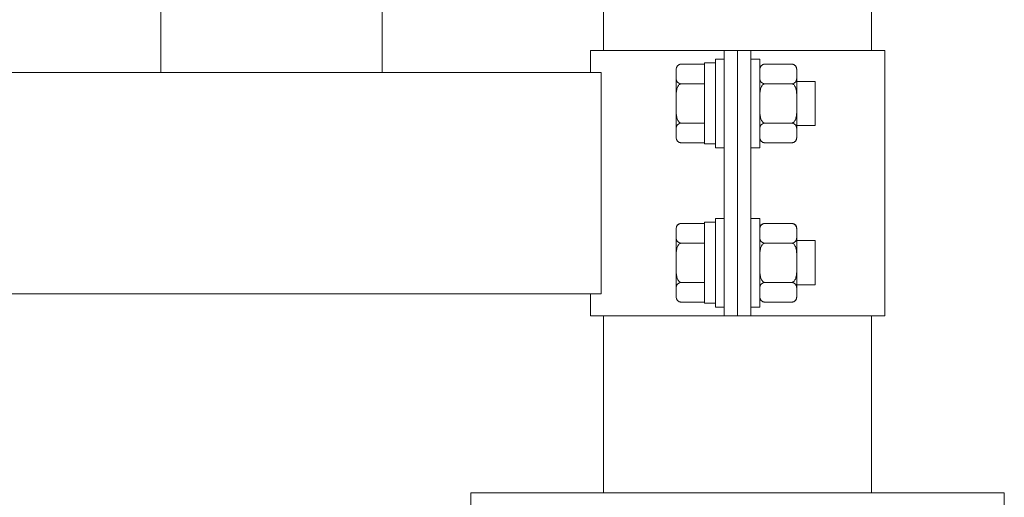
# Model space of a CAD drawing. Units: millimetres. Extents: x 4165 to 9430, y 5555 to 7726.
# Drawn here: x 7722 to 7744, y 6499 to 6509 of the extents above; entities that cross this region are included whole.
import ezdxf

# ---------------------------------------------------------------- set-up
doc = ezdxf.new("R2010")
doc.units = ezdxf.units.MM
doc.layers.add('觀眾席', color=7, linetype='Continuous')

# ---------------------------------------------------------------- blocks, each defined once
blk = doc.blocks.new('A$C5d008c2e')
at = {"color": 0, "linetype": 'Continuous', "lineweight": 0, "extrusion": (2.22045e-16, 1, -2.22045e-16)}
for p, q in [((27299.08, 7107.35), (27299.08, 6857.35)), ((27349.08, 7107.35), (27349.08, 6857.35)), ((27399.08, 6862.35), (27399.08, 7002.35)), ((27459.58, 6862.35), (27459.58, 7002.35)), ((27396.08, 6862.35), (27425.44, 6862.35)), ((27396.08, 6857.35), (27396.08, 6862.35)), ((27426.33, 6862.35), (27425.44, 6862.35)), ((27426.33, 6802.35), (27426.33, 6862.35)), ((27429.33, 6862.35), (27426.33, 6862.35)), ((27429.33, 6802.35), (27429.33, 6862.35)), ((27429.33, 6862.35), (27432.33, 6862.35)), ((27429.33, 6802.35), (27429.33, 6862.35)), ((27432.33, 6862.35), (27433.21, 6862.35)), ((27432.33, 6802.35), (27432.33, 6862.35)), ((27462.58, 6862.35), (27433.21, 6862.35)), ((27462.58, 6802.35), (27462.58, 6862.35)), ((27416.62, 6859.24), (27421.83, 6859.24)), ((27421.83, 6859.55), (27421.83, 6841.24)), ((27421.83, 6859.55), (27424.33, 6859.55)), ((27424.33, 6860.35), (27424.33, 6840.35)), ((27424.33, 6860.35), (27426.33, 6860.35)), ((27432.33, 6860.35), (27434.33, 6860.35)), ((27434.33, 6840.35), (27434.33, 6860.35)), ((27441.54, 6859.24), (27435.52, 6859.24)), ((27398.51, 6857.35), (26623.14, 6857.35)), ((27299.08, 6857.35), (27349.08, 6857.35)), ((27398.51, 6807.35), (27398.51, 6857.35)), ((27415.43, 6858.05), (27415.43, 6857.01)), ((27415.43, 6857.01), (27415.43, 6850.35)), ((27442.73, 6857.01), (27442.73, 6858.05)), ((27442.73, 6850.35), (27442.73, 6857.01)), ((27416.62, 6854.79), (27421.83, 6854.79)), ((27435.52, 6854.79), (27441.54, 6854.79)), ((27442.73, 6855.35), (27446.83, 6855.35)), ((27446.83, 6845.35), (27446.83, 6855.35)), ((27415.43, 6850.35), (27415.43, 6843.69)), ((27442.73, 6843.69), (27442.73, 6850.35)), ((27416.62, 6845.91), (27421.83, 6845.91)), ((27435.52, 6845.91), (27441.54, 6845.91)), ((27442.73, 6845.35), (27446.83, 6845.35)), ((27415.43, 6843.69), (27415.43, 6842.66)), ((27442.73, 6842.66), (27442.73, 6843.69)), ((27416.62, 6841.47), (27421.83, 6841.47)), ((27421.83, 6841.24), (27424.33, 6841.24)), ((27435.52, 6841.47), (27441.54, 6841.47)), ((27424.33, 6840.35), (27426.33, 6840.35)), ((27432.33, 6840.35), (27434.33, 6840.35)), ((27416.62, 6823.24), (27421.83, 6823.24)), ((27421.83, 6823.55), (27421.83, 6805.24)), ((27421.83, 6823.55), (27424.33, 6823.55)), ((27424.33, 6824.35), (27424.33, 6804.35)), ((27424.33, 6824.35), (27426.33, 6824.35)), ((27432.33, 6824.35), (27434.33, 6824.35)), ((27434.33, 6804.35), (27434.33, 6824.35)), ((27441.54, 6823.24), (27435.52, 6823.24)), ((27415.43, 6822.05), (27415.43, 6821.01)), ((27415.43, 6821.01), (27415.43, 6814.35)), ((27442.73, 6821.01), (27442.73, 6822.05)), ((27442.73, 6814.35), (27442.73, 6821.01)), ((27416.62, 6818.79), (27421.83, 6818.79)), ((27435.52, 6818.79), (27441.54, 6818.79)), ((27442.73, 6819.35), (27446.83, 6819.35)), ((27446.83, 6809.35), (27446.83, 6819.35)), ((27415.43, 6814.35), (27415.43, 6807.69)), ((27442.73, 6807.69), (27442.73, 6814.35)), ((27416.62, 6809.91), (27421.83, 6809.91)), ((27435.52, 6809.91), (27441.54, 6809.91)), ((27398.51, 6807.35), (26623.14, 6807.35)), ((27396.08, 6802.35), (27396.08, 6807.35)), ((27415.43, 6807.69), (27415.43, 6806.66)), ((27442.73, 6809.35), (27446.83, 6809.35)), ((27442.73, 6806.66), (27442.73, 6807.69)), ((27416.62, 6805.47), (27421.83, 6805.47)), ((27421.83, 6805.24), (27424.33, 6805.24)), ((27435.52, 6805.47), (27441.54, 6805.47)), ((27424.33, 6804.35), (27426.33, 6804.35)), ((27432.33, 6804.35), (27434.33, 6804.35)), ((27396.08, 6802.35), (27425.44, 6802.35)), ((27399.08, 6762.35), (27399.08, 6802.35)), ((27426.33, 6802.35), (27425.44, 6802.35)), ((27429.33, 6802.35), (27426.33, 6802.35)), ((27429.33, 6802.35), (27432.33, 6802.35)), ((27432.33, 6802.35), (27433.21, 6802.35)), ((27462.58, 6802.35), (27433.21, 6802.35)), ((27459.58, 6762.35), (27459.58, 6802.35)), ((27369.08, 6762.35), (27395.31, 6762.35)), ((27369.08, 6702.35), (27369.08, 6762.35)), ((27395.31, 6762.35), (27396.3, 6762.35)), ((27462.35, 6762.35), (27396.3, 6762.35)), ((27462.35, 6762.35), (27463.34, 6762.35)), ((27463.34, 6762.35), (27489.58, 6762.35)), ((27489.58, 6702.35), (27489.58, 6762.35))]:
    blk.add_line(p, q, dxfattribs=at)
at = {"color": 0, "linetype": 'Continuous', "lineweight": 0, "extrusion": (-4.93038e-32, -2.22045e-16, -1)}
for centre, start, end in [((-27416.62, 6858.05), 0, 90), ((-27435.52, 6858.05), 0, 90), ((-27441.54, 6858.05), 90, 180), ((-27416.62, 6842.66), 270, 0), ((-27435.52, 6842.66), 270, 360), ((-27441.54, 6842.66), 180, 270), ((-27416.62, 6822.05), 0, 90), ((-27435.52, 6822.05), 0, 90), ((-27441.54, 6822.05), 90, 180), ((-27416.62, 6806.66), 270, 0), ((-27435.52, 6806.66), 270, 360), ((-27441.54, 6806.66), 180, 270)]:
    blk.add_arc(centre, 1.19, start, end, dxfattribs=at)
at = {"color": 0, "linetype": 'Continuous', "lineweight": 0}
for points, knots in [([(27416.62, 6859.24), (27416.58, 6859.24), (27416.55, 6859.23), (27416.48, 6859.23), (27416.45, 6859.22), (27416.38, 6859.21), (27416.34, 6859.2), (27416.27, 6859.19), (27416.24, 6859.17), (27416.11, 6859.13), (27416.03, 6859.08), (27415.88, 6858.98), (27415.82, 6858.92), (27415.72, 6858.79), (27415.67, 6858.72), (27415.59, 6858.58), (27415.56, 6858.5), (27415.49, 6858.27), (27415.46, 6858.12), (27415.43, 6857.8), (27415.43, 6857.64), (27415.43, 6857.32), (27415.43, 6857.16), (27415.43, 6857.01)], [4.687096, 4.687096, 4.687096, 4.687096, 4.782962, 4.782962, 4.878828, 4.878828, 4.990086, 4.990086, 5.101344, 5.101344, 5.456858, 5.456858, 5.812373, 5.812373, 6.2576, 6.2576, 6.702828, 6.702828, 7.593282, 7.593282, 8.483737, 8.483737, 9.374192, 9.374192, 9.374192, 9.374192]), ([(27435.52, 6859.24), (27435.48, 6859.24), (27435.45, 6859.23), (27435.38, 6859.23), (27435.35, 6859.22), (27435.28, 6859.21), (27435.24, 6859.2), (27435.17, 6859.19), (27435.14, 6859.17), (27435.01, 6859.13), (27434.93, 6859.08), (27434.78, 6858.98), (27434.72, 6858.92), (27434.62, 6858.79), (27434.57, 6858.72), (27434.49, 6858.58), (27434.46, 6858.5), (27434.39, 6858.27), (27434.36, 6858.12), (27434.33, 6857.8), (27434.33, 6857.64), (27434.33, 6857.32), (27434.33, 6857.16), (27434.33, 6857.01)], [4.687096, 4.687096, 4.687096, 4.687096, 4.782962, 4.782962, 4.878828, 4.878828, 4.990086, 4.990086, 5.101344, 5.101344, 5.456858, 5.456858, 5.812373, 5.812373, 6.2576, 6.2576, 6.702828, 6.702828, 7.593282, 7.593282, 8.483737, 8.483737, 9.374192, 9.374192, 9.374192, 9.374192]), ([(27442.73, 6857.01), (27442.73, 6857.16), (27442.73, 6857.32), (27442.72, 6857.64), (27442.72, 6857.8), (27442.69, 6858.12), (27442.66, 6858.27), (27442.59, 6858.5), (27442.56, 6858.58), (27442.48, 6858.72), (27442.44, 6858.79), (27442.33, 6858.92), (27442.27, 6858.98), (27442.12, 6859.08), (27442.04, 6859.13), (27441.91, 6859.17), (27441.88, 6859.19), (27441.81, 6859.2), (27441.77, 6859.21), (27441.71, 6859.22), (27441.67, 6859.23), (27441.6, 6859.23), (27441.57, 6859.24), (27441.54, 6859.24)], [9.374192, 9.374192, 9.374192, 9.374192, 10.264647, 10.264647, 11.155101, 11.155101, 12.045556, 12.045556, 12.490783, 12.490783, 12.936011, 12.936011, 13.291525, 13.291525, 13.64704, 13.64704, 13.758298, 13.758298, 13.869556, 13.869556, 13.965422, 13.965422, 14.061288, 14.061288, 14.061288, 14.061288]), ([(27415.43, 6857.01), (27415.43, 6856.87), (27415.43, 6856.71), (27415.43, 6856.39), (27415.43, 6856.23), (27415.46, 6855.91), (27415.49, 6855.75), (27415.56, 6855.53), (27415.59, 6855.45), (27415.67, 6855.31), (27415.72, 6855.23), (27415.82, 6855.11), (27415.88, 6855.05), (27416.03, 6854.95), (27416.11, 6854.9), (27416.24, 6854.86), (27416.27, 6854.84), (27416.34, 6854.82), (27416.38, 6854.82), (27416.45, 6854.81), (27416.48, 6854.8), (27416.55, 6854.79), (27416.58, 6854.79), (27416.62, 6854.79)], [9.374192, 9.374192, 9.374192, 9.374192, 10.264647, 10.264647, 11.155101, 11.155101, 12.045556, 12.045556, 12.490783, 12.490783, 12.936011, 12.936011, 13.291525, 13.291525, 13.64704, 13.64704, 13.758298, 13.758298, 13.869556, 13.869556, 13.965422, 13.965422, 14.061288, 14.061288, 14.061288, 14.061288]), ([(27434.33, 6857.01), (27434.33, 6856.87), (27434.33, 6856.71), (27434.33, 6856.39), (27434.33, 6856.23), (27434.36, 6855.91), (27434.39, 6855.75), (27434.46, 6855.53), (27434.49, 6855.45), (27434.57, 6855.31), (27434.62, 6855.23), (27434.72, 6855.11), (27434.78, 6855.05), (27434.93, 6854.95), (27435.01, 6854.9), (27435.14, 6854.86), (27435.17, 6854.84), (27435.24, 6854.82), (27435.28, 6854.82), (27435.35, 6854.81), (27435.38, 6854.8), (27435.45, 6854.79), (27435.48, 6854.79), (27435.52, 6854.79)], [9.374192, 9.374192, 9.374192, 9.374192, 10.264647, 10.264647, 11.155101, 11.155101, 12.045556, 12.045556, 12.490783, 12.490783, 12.936011, 12.936011, 13.291525, 13.291525, 13.64704, 13.64704, 13.758298, 13.758298, 13.869556, 13.869556, 13.965422, 13.965422, 14.061288, 14.061288, 14.061288, 14.061288]), ([(27441.54, 6854.79), (27441.57, 6854.79), (27441.6, 6854.79), (27441.67, 6854.8), (27441.71, 6854.81), (27441.77, 6854.82), (27441.81, 6854.82), (27441.88, 6854.84), (27441.91, 6854.86), (27442.04, 6854.9), (27442.12, 6854.95), (27442.27, 6855.05), (27442.33, 6855.11), (27442.44, 6855.23), (27442.48, 6855.31), (27442.56, 6855.45), (27442.59, 6855.53), (27442.66, 6855.75), (27442.69, 6855.91), (27442.72, 6856.23), (27442.72, 6856.39), (27442.73, 6856.71), (27442.73, 6856.87), (27442.73, 6857.01)], [4.687096, 4.687096, 4.687096, 4.687096, 4.782962, 4.782962, 4.878828, 4.878828, 4.990086, 4.990086, 5.101344, 5.101344, 5.456858, 5.456858, 5.812373, 5.812373, 6.2576, 6.2576, 6.702828, 6.702828, 7.593282, 7.593282, 8.483737, 8.483737, 9.374192, 9.374192, 9.374192, 9.374192]), ([(27416.62, 6854.79), (27416.58, 6854.79), (27416.55, 6854.79), (27416.48, 6854.78), (27416.45, 6854.77), (27416.38, 6854.75), (27416.34, 6854.73), (27416.27, 6854.69), (27416.24, 6854.67), (27416.11, 6854.58), (27416.03, 6854.48), (27415.88, 6854.27), (27415.82, 6854.16), (27415.72, 6853.91), (27415.67, 6853.77), (27415.59, 6853.48), (27415.56, 6853.33), (27415.49, 6852.87), (27415.46, 6852.55), (27415.43, 6851.91), (27415.43, 6851.59), (27415.43, 6850.96), (27415.43, 6850.65), (27415.43, 6850.35)], [4.687096, 4.687096, 4.687096, 4.687096, 4.782962, 4.782962, 4.878828, 4.878828, 4.990086, 4.990086, 5.101344, 5.101344, 5.456858, 5.456858, 5.812373, 5.812373, 6.2576, 6.2576, 6.702828, 6.702828, 7.593282, 7.593282, 8.483737, 8.483737, 9.374192, 9.374192, 9.374192, 9.374192]), ([(27435.52, 6854.79), (27435.48, 6854.79), (27435.45, 6854.79), (27435.38, 6854.78), (27435.35, 6854.77), (27435.28, 6854.75), (27435.24, 6854.73), (27435.17, 6854.69), (27435.14, 6854.67), (27435.01, 6854.58), (27434.93, 6854.48), (27434.78, 6854.27), (27434.72, 6854.16), (27434.62, 6853.91), (27434.57, 6853.77), (27434.49, 6853.48), (27434.46, 6853.33), (27434.39, 6852.87), (27434.36, 6852.55), (27434.33, 6851.91), (27434.33, 6851.59), (27434.33, 6850.96), (27434.33, 6850.65), (27434.33, 6850.35)], [4.687096, 4.687096, 4.687096, 4.687096, 4.782962, 4.782962, 4.878828, 4.878828, 4.990086, 4.990086, 5.101344, 5.101344, 5.456858, 5.456858, 5.812373, 5.812373, 6.2576, 6.2576, 6.702828, 6.702828, 7.593282, 7.593282, 8.483737, 8.483737, 9.374192, 9.374192, 9.374192, 9.374192]), ([(27442.73, 6850.35), (27442.73, 6850.65), (27442.73, 6850.96), (27442.72, 6851.59), (27442.72, 6851.91), (27442.69, 6852.55), (27442.66, 6852.87), (27442.59, 6853.33), (27442.56, 6853.48), (27442.48, 6853.77), (27442.44, 6853.91), (27442.33, 6854.16), (27442.27, 6854.27), (27442.12, 6854.48), (27442.04, 6854.58), (27441.91, 6854.67), (27441.88, 6854.69), (27441.81, 6854.73), (27441.77, 6854.75), (27441.71, 6854.77), (27441.67, 6854.78), (27441.6, 6854.79), (27441.57, 6854.79), (27441.54, 6854.79)], [9.374192, 9.374192, 9.374192, 9.374192, 10.264647, 10.264647, 11.155101, 11.155101, 12.045556, 12.045556, 12.490783, 12.490783, 12.936011, 12.936011, 13.291525, 13.291525, 13.64704, 13.64704, 13.758298, 13.758298, 13.869556, 13.869556, 13.965422, 13.965422, 14.061288, 14.061288, 14.061288, 14.061288]), ([(27415.43, 6850.35), (27415.43, 6850.05), (27415.43, 6849.74), (27415.43, 6849.11), (27415.43, 6848.79), (27415.46, 6848.15), (27415.49, 6847.83), (27415.56, 6847.37), (27415.59, 6847.22), (27415.67, 6846.93), (27415.72, 6846.79), (27415.82, 6846.55), (27415.88, 6846.43), (27416.03, 6846.22), (27416.11, 6846.12), (27416.24, 6846.03), (27416.27, 6846.01), (27416.34, 6845.97), (27416.38, 6845.95), (27416.45, 6845.93), (27416.48, 6845.92), (27416.55, 6845.91), (27416.58, 6845.91), (27416.62, 6845.91)], [9.374192, 9.374192, 9.374192, 9.374192, 10.264647, 10.264647, 11.155101, 11.155101, 12.045556, 12.045556, 12.490783, 12.490783, 12.936011, 12.936011, 13.291525, 13.291525, 13.64704, 13.64704, 13.758298, 13.758298, 13.869556, 13.869556, 13.965422, 13.965422, 14.061288, 14.061288, 14.061288, 14.061288]), ([(27434.33, 6850.35), (27434.33, 6850.05), (27434.33, 6849.74), (27434.33, 6849.11), (27434.33, 6848.79), (27434.36, 6848.15), (27434.39, 6847.83), (27434.46, 6847.37), (27434.49, 6847.22), (27434.57, 6846.93), (27434.62, 6846.79), (27434.72, 6846.55), (27434.78, 6846.43), (27434.93, 6846.22), (27435.01, 6846.12), (27435.14, 6846.03), (27435.17, 6846.01), (27435.24, 6845.97), (27435.28, 6845.95), (27435.35, 6845.93), (27435.38, 6845.92), (27435.45, 6845.91), (27435.48, 6845.91), (27435.52, 6845.91)], [9.374192, 9.374192, 9.374192, 9.374192, 10.264647, 10.264647, 11.155101, 11.155101, 12.045556, 12.045556, 12.490783, 12.490783, 12.936011, 12.936011, 13.291525, 13.291525, 13.64704, 13.64704, 13.758298, 13.758298, 13.869556, 13.869556, 13.965422, 13.965422, 14.061288, 14.061288, 14.061288, 14.061288]), ([(27441.54, 6845.91), (27441.57, 6845.91), (27441.6, 6845.91), (27441.67, 6845.92), (27441.71, 6845.93), (27441.77, 6845.95), (27441.81, 6845.97), (27441.88, 6846.01), (27441.91, 6846.03), (27442.04, 6846.12), (27442.12, 6846.22), (27442.27, 6846.43), (27442.33, 6846.55), (27442.44, 6846.79), (27442.48, 6846.93), (27442.56, 6847.22), (27442.59, 6847.37), (27442.66, 6847.83), (27442.69, 6848.15), (27442.72, 6848.79), (27442.72, 6849.11), (27442.73, 6849.74), (27442.73, 6850.05), (27442.73, 6850.35)], [4.687096, 4.687096, 4.687096, 4.687096, 4.782962, 4.782962, 4.878828, 4.878828, 4.990086, 4.990086, 5.101344, 5.101344, 5.456858, 5.456858, 5.812373, 5.812373, 6.2576, 6.2576, 6.702828, 6.702828, 7.593282, 7.593282, 8.483737, 8.483737, 9.374192, 9.374192, 9.374192, 9.374192]), ([(27416.62, 6845.91), (27416.58, 6845.91), (27416.55, 6845.91), (27416.48, 6845.9), (27416.45, 6845.9), (27416.38, 6845.89), (27416.34, 6845.88), (27416.27, 6845.86), (27416.24, 6845.85), (27416.11, 6845.8), (27416.03, 6845.75), (27415.88, 6845.65), (27415.82, 6845.59), (27415.72, 6845.47), (27415.67, 6845.4), (27415.59, 6845.25), (27415.56, 6845.18), (27415.49, 6844.95), (27415.46, 6844.79), (27415.43, 6844.47), (27415.43, 6844.31), (27415.43, 6843.99), (27415.43, 6843.84), (27415.43, 6843.69)], [4.687096, 4.687096, 4.687096, 4.687096, 4.782962, 4.782962, 4.878828, 4.878828, 4.990086, 4.990086, 5.101344, 5.101344, 5.456858, 5.456858, 5.812373, 5.812373, 6.2576, 6.2576, 6.702828, 6.702828, 7.593282, 7.593282, 8.483737, 8.483737, 9.374192, 9.374192, 9.374192, 9.374192]), ([(27435.52, 6845.91), (27435.48, 6845.91), (27435.45, 6845.91), (27435.38, 6845.9), (27435.35, 6845.9), (27435.28, 6845.89), (27435.24, 6845.88), (27435.17, 6845.86), (27435.14, 6845.85), (27435.01, 6845.8), (27434.93, 6845.75), (27434.78, 6845.65), (27434.72, 6845.59), (27434.62, 6845.47), (27434.57, 6845.4), (27434.49, 6845.25), (27434.46, 6845.18), (27434.39, 6844.95), (27434.36, 6844.79), (27434.33, 6844.47), (27434.33, 6844.31), (27434.33, 6843.99), (27434.33, 6843.84), (27434.33, 6843.69)], [4.687096, 4.687096, 4.687096, 4.687096, 4.782962, 4.782962, 4.878828, 4.878828, 4.990086, 4.990086, 5.101344, 5.101344, 5.456858, 5.456858, 5.812373, 5.812373, 6.2576, 6.2576, 6.702828, 6.702828, 7.593282, 7.593282, 8.483737, 8.483737, 9.374192, 9.374192, 9.374192, 9.374192]), ([(27442.73, 6843.69), (27442.73, 6843.84), (27442.73, 6843.99), (27442.72, 6844.31), (27442.72, 6844.47), (27442.69, 6844.79), (27442.66, 6844.95), (27442.59, 6845.18), (27442.56, 6845.25), (27442.48, 6845.4), (27442.44, 6845.47), (27442.33, 6845.59), (27442.27, 6845.65), (27442.12, 6845.75), (27442.04, 6845.8), (27441.91, 6845.85), (27441.88, 6845.86), (27441.81, 6845.88), (27441.77, 6845.89), (27441.71, 6845.9), (27441.67, 6845.9), (27441.6, 6845.91), (27441.57, 6845.91), (27441.54, 6845.91)], [9.374192, 9.374192, 9.374192, 9.374192, 10.264647, 10.264647, 11.155101, 11.155101, 12.045556, 12.045556, 12.490783, 12.490783, 12.936011, 12.936011, 13.291525, 13.291525, 13.64704, 13.64704, 13.758298, 13.758298, 13.869556, 13.869556, 13.965422, 13.965422, 14.061288, 14.061288, 14.061288, 14.061288]), ([(27415.43, 6843.69), (27415.43, 6843.54), (27415.43, 6843.38), (27415.43, 6843.07), (27415.43, 6842.91), (27415.46, 6842.59), (27415.49, 6842.43), (27415.56, 6842.2), (27415.59, 6842.12), (27415.67, 6841.98), (27415.72, 6841.91), (27415.82, 6841.78), (27415.88, 6841.73), (27416.03, 6841.62), (27416.11, 6841.57), (27416.24, 6841.53), (27416.27, 6841.52), (27416.34, 6841.5), (27416.38, 6841.49), (27416.45, 6841.48), (27416.48, 6841.47), (27416.55, 6841.47), (27416.58, 6841.47), (27416.62, 6841.47)], [9.374192, 9.374192, 9.374192, 9.374192, 10.264647, 10.264647, 11.155101, 11.155101, 12.045556, 12.045556, 12.490783, 12.490783, 12.936011, 12.936011, 13.291525, 13.291525, 13.64704, 13.64704, 13.758298, 13.758298, 13.869556, 13.869556, 13.965422, 13.965422, 14.061288, 14.061288, 14.061288, 14.061288]), ([(27434.33, 6843.69), (27434.33, 6843.54), (27434.33, 6843.38), (27434.33, 6843.07), (27434.33, 6842.91), (27434.36, 6842.59), (27434.39, 6842.43), (27434.46, 6842.2), (27434.49, 6842.12), (27434.57, 6841.98), (27434.62, 6841.91), (27434.72, 6841.78), (27434.78, 6841.73), (27434.93, 6841.62), (27435.01, 6841.57), (27435.14, 6841.53), (27435.17, 6841.52), (27435.24, 6841.5), (27435.28, 6841.49), (27435.35, 6841.48), (27435.38, 6841.47), (27435.45, 6841.47), (27435.48, 6841.47), (27435.52, 6841.47)], [9.374192, 9.374192, 9.374192, 9.374192, 10.264647, 10.264647, 11.155101, 11.155101, 12.045556, 12.045556, 12.490783, 12.490783, 12.936011, 12.936011, 13.291525, 13.291525, 13.64704, 13.64704, 13.758298, 13.758298, 13.869556, 13.869556, 13.965422, 13.965422, 14.061288, 14.061288, 14.061288, 14.061288]), ([(27441.54, 6841.47), (27441.57, 6841.47), (27441.6, 6841.47), (27441.67, 6841.47), (27441.71, 6841.48), (27441.77, 6841.49), (27441.81, 6841.5), (27441.88, 6841.52), (27441.91, 6841.53), (27442.04, 6841.57), (27442.12, 6841.62), (27442.27, 6841.73), (27442.33, 6841.78), (27442.44, 6841.91), (27442.48, 6841.98), (27442.56, 6842.12), (27442.59, 6842.2), (27442.66, 6842.43), (27442.69, 6842.59), (27442.72, 6842.91), (27442.72, 6843.07), (27442.73, 6843.38), (27442.73, 6843.54), (27442.73, 6843.69)], [4.687096, 4.687096, 4.687096, 4.687096, 4.782962, 4.782962, 4.878828, 4.878828, 4.990086, 4.990086, 5.101344, 5.101344, 5.456858, 5.456858, 5.812373, 5.812373, 6.2576, 6.2576, 6.702828, 6.702828, 7.593282, 7.593282, 8.483737, 8.483737, 9.374192, 9.374192, 9.374192, 9.374192]), ([(27416.62, 6823.24), (27416.58, 6823.24), (27416.55, 6823.23), (27416.48, 6823.23), (27416.45, 6823.22), (27416.38, 6823.21), (27416.34, 6823.2), (27416.27, 6823.19), (27416.24, 6823.17), (27416.11, 6823.13), (27416.03, 6823.08), (27415.88, 6822.98), (27415.82, 6822.92), (27415.72, 6822.79), (27415.67, 6822.72), (27415.59, 6822.58), (27415.56, 6822.5), (27415.49, 6822.27), (27415.46, 6822.12), (27415.43, 6821.8), (27415.43, 6821.64), (27415.43, 6821.32), (27415.43, 6821.16), (27415.43, 6821.01)], [4.687096, 4.687096, 4.687096, 4.687096, 4.782962, 4.782962, 4.878828, 4.878828, 4.990086, 4.990086, 5.101344, 5.101344, 5.456858, 5.456858, 5.812373, 5.812373, 6.2576, 6.2576, 6.702828, 6.702828, 7.593282, 7.593282, 8.483737, 8.483737, 9.374192, 9.374192, 9.374192, 9.374192]), ([(27435.52, 6823.24), (27435.48, 6823.24), (27435.45, 6823.23), (27435.38, 6823.23), (27435.35, 6823.22), (27435.28, 6823.21), (27435.24, 6823.2), (27435.17, 6823.19), (27435.14, 6823.17), (27435.01, 6823.13), (27434.93, 6823.08), (27434.78, 6822.98), (27434.72, 6822.92), (27434.62, 6822.79), (27434.57, 6822.72), (27434.49, 6822.58), (27434.46, 6822.5), (27434.39, 6822.27), (27434.36, 6822.12), (27434.33, 6821.8), (27434.33, 6821.64), (27434.33, 6821.32), (27434.33, 6821.16), (27434.33, 6821.01)], [4.687096, 4.687096, 4.687096, 4.687096, 4.782962, 4.782962, 4.878828, 4.878828, 4.990086, 4.990086, 5.101344, 5.101344, 5.456858, 5.456858, 5.812373, 5.812373, 6.2576, 6.2576, 6.702828, 6.702828, 7.593282, 7.593282, 8.483737, 8.483737, 9.374192, 9.374192, 9.374192, 9.374192]), ([(27442.73, 6821.01), (27442.73, 6821.16), (27442.73, 6821.32), (27442.72, 6821.64), (27442.72, 6821.8), (27442.69, 6822.12), (27442.66, 6822.27), (27442.59, 6822.5), (27442.56, 6822.58), (27442.48, 6822.72), (27442.44, 6822.79), (27442.33, 6822.92), (27442.27, 6822.98), (27442.12, 6823.08), (27442.04, 6823.13), (27441.91, 6823.17), (27441.88, 6823.19), (27441.81, 6823.2), (27441.77, 6823.21), (27441.71, 6823.22), (27441.67, 6823.23), (27441.6, 6823.23), (27441.57, 6823.24), (27441.54, 6823.24)], [9.374192, 9.374192, 9.374192, 9.374192, 10.264647, 10.264647, 11.155101, 11.155101, 12.045556, 12.045556, 12.490783, 12.490783, 12.936011, 12.936011, 13.291525, 13.291525, 13.64704, 13.64704, 13.758298, 13.758298, 13.869556, 13.869556, 13.965422, 13.965422, 14.061288, 14.061288, 14.061288, 14.061288]), ([(27415.43, 6821.01), (27415.43, 6820.87), (27415.43, 6820.71), (27415.43, 6820.39), (27415.43, 6820.23), (27415.46, 6819.91), (27415.49, 6819.75), (27415.56, 6819.53), (27415.59, 6819.45), (27415.67, 6819.31), (27415.72, 6819.23), (27415.82, 6819.11), (27415.88, 6819.05), (27416.03, 6818.95), (27416.11, 6818.9), (27416.24, 6818.86), (27416.27, 6818.84), (27416.34, 6818.82), (27416.38, 6818.82), (27416.45, 6818.81), (27416.48, 6818.8), (27416.55, 6818.79), (27416.58, 6818.79), (27416.62, 6818.79)], [9.374192, 9.374192, 9.374192, 9.374192, 10.264647, 10.264647, 11.155101, 11.155101, 12.045556, 12.045556, 12.490783, 12.490783, 12.936011, 12.936011, 13.291525, 13.291525, 13.64704, 13.64704, 13.758298, 13.758298, 13.869556, 13.869556, 13.965422, 13.965422, 14.061288, 14.061288, 14.061288, 14.061288]), ([(27434.33, 6821.01), (27434.33, 6820.87), (27434.33, 6820.71), (27434.33, 6820.39), (27434.33, 6820.23), (27434.36, 6819.91), (27434.39, 6819.75), (27434.46, 6819.53), (27434.49, 6819.45), (27434.57, 6819.31), (27434.62, 6819.23), (27434.72, 6819.11), (27434.78, 6819.05), (27434.93, 6818.95), (27435.01, 6818.9), (27435.14, 6818.86), (27435.17, 6818.84), (27435.24, 6818.82), (27435.28, 6818.82), (27435.35, 6818.81), (27435.38, 6818.8), (27435.45, 6818.79), (27435.48, 6818.79), (27435.52, 6818.79)], [9.374192, 9.374192, 9.374192, 9.374192, 10.264647, 10.264647, 11.155101, 11.155101, 12.045556, 12.045556, 12.490783, 12.490783, 12.936011, 12.936011, 13.291525, 13.291525, 13.64704, 13.64704, 13.758298, 13.758298, 13.869556, 13.869556, 13.965422, 13.965422, 14.061288, 14.061288, 14.061288, 14.061288]), ([(27441.54, 6818.79), (27441.57, 6818.79), (27441.6, 6818.79), (27441.67, 6818.8), (27441.71, 6818.81), (27441.77, 6818.82), (27441.81, 6818.82), (27441.88, 6818.84), (27441.91, 6818.86), (27442.04, 6818.9), (27442.12, 6818.95), (27442.27, 6819.05), (27442.33, 6819.11), (27442.44, 6819.23), (27442.48, 6819.31), (27442.56, 6819.45), (27442.59, 6819.53), (27442.66, 6819.75), (27442.69, 6819.91), (27442.72, 6820.23), (27442.72, 6820.39), (27442.73, 6820.71), (27442.73, 6820.87), (27442.73, 6821.01)], [4.687096, 4.687096, 4.687096, 4.687096, 4.782962, 4.782962, 4.878828, 4.878828, 4.990086, 4.990086, 5.101344, 5.101344, 5.456858, 5.456858, 5.812373, 5.812373, 6.2576, 6.2576, 6.702828, 6.702828, 7.593282, 7.593282, 8.483737, 8.483737, 9.374192, 9.374192, 9.374192, 9.374192]), ([(27416.62, 6818.79), (27416.58, 6818.79), (27416.55, 6818.79), (27416.48, 6818.78), (27416.45, 6818.77), (27416.38, 6818.75), (27416.34, 6818.73), (27416.27, 6818.69), (27416.24, 6818.67), (27416.11, 6818.58), (27416.03, 6818.48), (27415.88, 6818.27), (27415.82, 6818.16), (27415.72, 6817.91), (27415.67, 6817.77), (27415.59, 6817.48), (27415.56, 6817.33), (27415.49, 6816.87), (27415.46, 6816.55), (27415.43, 6815.91), (27415.43, 6815.59), (27415.43, 6814.96), (27415.43, 6814.65), (27415.43, 6814.35)], [4.687096, 4.687096, 4.687096, 4.687096, 4.782962, 4.782962, 4.878828, 4.878828, 4.990086, 4.990086, 5.101344, 5.101344, 5.456858, 5.456858, 5.812373, 5.812373, 6.2576, 6.2576, 6.702828, 6.702828, 7.593282, 7.593282, 8.483737, 8.483737, 9.374192, 9.374192, 9.374192, 9.374192]), ([(27435.52, 6818.79), (27435.48, 6818.79), (27435.45, 6818.79), (27435.38, 6818.78), (27435.35, 6818.77), (27435.28, 6818.75), (27435.24, 6818.73), (27435.17, 6818.69), (27435.14, 6818.67), (27435.01, 6818.58), (27434.93, 6818.48), (27434.78, 6818.27), (27434.72, 6818.16), (27434.62, 6817.91), (27434.57, 6817.77), (27434.49, 6817.48), (27434.46, 6817.33), (27434.39, 6816.87), (27434.36, 6816.55), (27434.33, 6815.91), (27434.33, 6815.59), (27434.33, 6814.96), (27434.33, 6814.65), (27434.33, 6814.35)], [4.687096, 4.687096, 4.687096, 4.687096, 4.782962, 4.782962, 4.878828, 4.878828, 4.990086, 4.990086, 5.101344, 5.101344, 5.456858, 5.456858, 5.812373, 5.812373, 6.2576, 6.2576, 6.702828, 6.702828, 7.593282, 7.593282, 8.483737, 8.483737, 9.374192, 9.374192, 9.374192, 9.374192]), ([(27442.73, 6814.35), (27442.73, 6814.65), (27442.73, 6814.96), (27442.72, 6815.59), (27442.72, 6815.91), (27442.69, 6816.55), (27442.66, 6816.87), (27442.59, 6817.33), (27442.56, 6817.48), (27442.48, 6817.77), (27442.44, 6817.91), (27442.33, 6818.16), (27442.27, 6818.27), (27442.12, 6818.48), (27442.04, 6818.58), (27441.91, 6818.67), (27441.88, 6818.69), (27441.81, 6818.73), (27441.77, 6818.75), (27441.71, 6818.77), (27441.67, 6818.78), (27441.6, 6818.79), (27441.57, 6818.79), (27441.54, 6818.79)], [9.374192, 9.374192, 9.374192, 9.374192, 10.264647, 10.264647, 11.155101, 11.155101, 12.045556, 12.045556, 12.490783, 12.490783, 12.936011, 12.936011, 13.291525, 13.291525, 13.64704, 13.64704, 13.758298, 13.758298, 13.869556, 13.869556, 13.965422, 13.965422, 14.061288, 14.061288, 14.061288, 14.061288]), ([(27415.43, 6814.35), (27415.43, 6814.05), (27415.43, 6813.74), (27415.43, 6813.11), (27415.43, 6812.79), (27415.46, 6812.15), (27415.49, 6811.83), (27415.56, 6811.37), (27415.59, 6811.22), (27415.67, 6810.93), (27415.72, 6810.79), (27415.82, 6810.55), (27415.88, 6810.43), (27416.03, 6810.22), (27416.11, 6810.12), (27416.24, 6810.03), (27416.27, 6810.01), (27416.34, 6809.97), (27416.38, 6809.95), (27416.45, 6809.93), (27416.48, 6809.92), (27416.55, 6809.91), (27416.58, 6809.91), (27416.62, 6809.91)], [9.374192, 9.374192, 9.374192, 9.374192, 10.264647, 10.264647, 11.155101, 11.155101, 12.045556, 12.045556, 12.490783, 12.490783, 12.936011, 12.936011, 13.291525, 13.291525, 13.64704, 13.64704, 13.758298, 13.758298, 13.869556, 13.869556, 13.965422, 13.965422, 14.061288, 14.061288, 14.061288, 14.061288]), ([(27434.33, 6814.35), (27434.33, 6814.05), (27434.33, 6813.74), (27434.33, 6813.11), (27434.33, 6812.79), (27434.36, 6812.15), (27434.39, 6811.83), (27434.46, 6811.37), (27434.49, 6811.22), (27434.57, 6810.93), (27434.62, 6810.79), (27434.72, 6810.55), (27434.78, 6810.43), (27434.93, 6810.22), (27435.01, 6810.12), (27435.14, 6810.03), (27435.17, 6810.01), (27435.24, 6809.97), (27435.28, 6809.95), (27435.35, 6809.93), (27435.38, 6809.92), (27435.45, 6809.91), (27435.48, 6809.91), (27435.52, 6809.91)], [9.374192, 9.374192, 9.374192, 9.374192, 10.264647, 10.264647, 11.155101, 11.155101, 12.045556, 12.045556, 12.490783, 12.490783, 12.936011, 12.936011, 13.291525, 13.291525, 13.64704, 13.64704, 13.758298, 13.758298, 13.869556, 13.869556, 13.965422, 13.965422, 14.061288, 14.061288, 14.061288, 14.061288]), ([(27441.54, 6809.91), (27441.57, 6809.91), (27441.6, 6809.91), (27441.67, 6809.92), (27441.71, 6809.93), (27441.77, 6809.95), (27441.81, 6809.97), (27441.88, 6810.01), (27441.91, 6810.03), (27442.04, 6810.12), (27442.12, 6810.22), (27442.27, 6810.43), (27442.33, 6810.55), (27442.44, 6810.79), (27442.48, 6810.93), (27442.56, 6811.22), (27442.59, 6811.37), (27442.66, 6811.83), (27442.69, 6812.15), (27442.72, 6812.79), (27442.72, 6813.11), (27442.73, 6813.74), (27442.73, 6814.05), (27442.73, 6814.35)], [4.687096, 4.687096, 4.687096, 4.687096, 4.782962, 4.782962, 4.878828, 4.878828, 4.990086, 4.990086, 5.101344, 5.101344, 5.456858, 5.456858, 5.812373, 5.812373, 6.2576, 6.2576, 6.702828, 6.702828, 7.593282, 7.593282, 8.483737, 8.483737, 9.374192, 9.374192, 9.374192, 9.374192]), ([(27416.62, 6809.91), (27416.58, 6809.91), (27416.55, 6809.91), (27416.48, 6809.9), (27416.45, 6809.9), (27416.38, 6809.89), (27416.34, 6809.88), (27416.27, 6809.86), (27416.24, 6809.85), (27416.11, 6809.8), (27416.03, 6809.75), (27415.88, 6809.65), (27415.82, 6809.59), (27415.72, 6809.47), (27415.67, 6809.4), (27415.59, 6809.25), (27415.56, 6809.18), (27415.49, 6808.95), (27415.46, 6808.79), (27415.43, 6808.47), (27415.43, 6808.31), (27415.43, 6807.99), (27415.43, 6807.84), (27415.43, 6807.69)], [4.687096, 4.687096, 4.687096, 4.687096, 4.782962, 4.782962, 4.878828, 4.878828, 4.990086, 4.990086, 5.101344, 5.101344, 5.456858, 5.456858, 5.812373, 5.812373, 6.2576, 6.2576, 6.702828, 6.702828, 7.593282, 7.593282, 8.483737, 8.483737, 9.374192, 9.374192, 9.374192, 9.374192]), ([(27435.52, 6809.91), (27435.48, 6809.91), (27435.45, 6809.91), (27435.38, 6809.9), (27435.35, 6809.9), (27435.28, 6809.89), (27435.24, 6809.88), (27435.17, 6809.86), (27435.14, 6809.85), (27435.01, 6809.8), (27434.93, 6809.75), (27434.78, 6809.65), (27434.72, 6809.59), (27434.62, 6809.47), (27434.57, 6809.4), (27434.49, 6809.25), (27434.46, 6809.18), (27434.39, 6808.95), (27434.36, 6808.79), (27434.33, 6808.47), (27434.33, 6808.31), (27434.33, 6807.99), (27434.33, 6807.84), (27434.33, 6807.69)], [4.687096, 4.687096, 4.687096, 4.687096, 4.782962, 4.782962, 4.878828, 4.878828, 4.990086, 4.990086, 5.101344, 5.101344, 5.456858, 5.456858, 5.812373, 5.812373, 6.2576, 6.2576, 6.702828, 6.702828, 7.593282, 7.593282, 8.483737, 8.483737, 9.374192, 9.374192, 9.374192, 9.374192]), ([(27442.73, 6807.69), (27442.73, 6807.84), (27442.73, 6807.99), (27442.72, 6808.31), (27442.72, 6808.47), (27442.69, 6808.79), (27442.66, 6808.95), (27442.59, 6809.18), (27442.56, 6809.25), (27442.48, 6809.4), (27442.44, 6809.47), (27442.33, 6809.59), (27442.27, 6809.65), (27442.12, 6809.75), (27442.04, 6809.8), (27441.91, 6809.85), (27441.88, 6809.86), (27441.81, 6809.88), (27441.77, 6809.89), (27441.71, 6809.9), (27441.67, 6809.9), (27441.6, 6809.91), (27441.57, 6809.91), (27441.54, 6809.91)], [9.374192, 9.374192, 9.374192, 9.374192, 10.264647, 10.264647, 11.155101, 11.155101, 12.045556, 12.045556, 12.490783, 12.490783, 12.936011, 12.936011, 13.291525, 13.291525, 13.64704, 13.64704, 13.758298, 13.758298, 13.869556, 13.869556, 13.965422, 13.965422, 14.061288, 14.061288, 14.061288, 14.061288]), ([(27415.43, 6807.69), (27415.43, 6807.54), (27415.43, 6807.38), (27415.43, 6807.07), (27415.43, 6806.91), (27415.46, 6806.59), (27415.49, 6806.43), (27415.56, 6806.2), (27415.59, 6806.12), (27415.67, 6805.98), (27415.72, 6805.91), (27415.82, 6805.78), (27415.88, 6805.73), (27416.03, 6805.62), (27416.11, 6805.57), (27416.24, 6805.53), (27416.27, 6805.52), (27416.34, 6805.5), (27416.38, 6805.49), (27416.45, 6805.48), (27416.48, 6805.47), (27416.55, 6805.47), (27416.58, 6805.47), (27416.62, 6805.47)], [9.374192, 9.374192, 9.374192, 9.374192, 10.264647, 10.264647, 11.155101, 11.155101, 12.045556, 12.045556, 12.490783, 12.490783, 12.936011, 12.936011, 13.291525, 13.291525, 13.64704, 13.64704, 13.758298, 13.758298, 13.869556, 13.869556, 13.965422, 13.965422, 14.061288, 14.061288, 14.061288, 14.061288]), ([(27434.33, 6807.69), (27434.33, 6807.54), (27434.33, 6807.38), (27434.33, 6807.07), (27434.33, 6806.91), (27434.36, 6806.59), (27434.39, 6806.43), (27434.46, 6806.2), (27434.49, 6806.12), (27434.57, 6805.98), (27434.62, 6805.91), (27434.72, 6805.78), (27434.78, 6805.73), (27434.93, 6805.62), (27435.01, 6805.57), (27435.14, 6805.53), (27435.17, 6805.52), (27435.24, 6805.5), (27435.28, 6805.49), (27435.35, 6805.48), (27435.38, 6805.47), (27435.45, 6805.47), (27435.48, 6805.47), (27435.52, 6805.47)], [9.374192, 9.374192, 9.374192, 9.374192, 10.264647, 10.264647, 11.155101, 11.155101, 12.045556, 12.045556, 12.490783, 12.490783, 12.936011, 12.936011, 13.291525, 13.291525, 13.64704, 13.64704, 13.758298, 13.758298, 13.869556, 13.869556, 13.965422, 13.965422, 14.061288, 14.061288, 14.061288, 14.061288]), ([(27441.54, 6805.47), (27441.57, 6805.47), (27441.6, 6805.47), (27441.67, 6805.47), (27441.71, 6805.48), (27441.77, 6805.49), (27441.81, 6805.5), (27441.88, 6805.52), (27441.91, 6805.53), (27442.04, 6805.57), (27442.12, 6805.62), (27442.27, 6805.73), (27442.33, 6805.78), (27442.44, 6805.91), (27442.48, 6805.98), (27442.56, 6806.12), (27442.59, 6806.2), (27442.66, 6806.43), (27442.69, 6806.59), (27442.72, 6806.91), (27442.72, 6807.07), (27442.73, 6807.38), (27442.73, 6807.54), (27442.73, 6807.69)], [4.687096, 4.687096, 4.687096, 4.687096, 4.782962, 4.782962, 4.878828, 4.878828, 4.990086, 4.990086, 5.101344, 5.101344, 5.456858, 5.456858, 5.812373, 5.812373, 6.2576, 6.2576, 6.702828, 6.702828, 7.593282, 7.593282, 8.483737, 8.483737, 9.374192, 9.374192, 9.374192, 9.374192])]:
    blk.add_open_spline(points, degree=3, knots=knots, dxfattribs=at)
blk = doc.blocks.new('觀眾席')
at = {"xscale": 0.1, "yscale": 0.1, "zscale": 0.1}
blk.add_blockref('A$C5d008c2e', (4995.48, 5822.379), dxfattribs=at)

msp = doc.modelspace()

# ---------------------------------------------------------------- block references
at = {"layer": '觀眾席'}
msp.add_blockref('觀眾席', (0, 0), dxfattribs=at)

doc.saveas('drawing.dxf')
